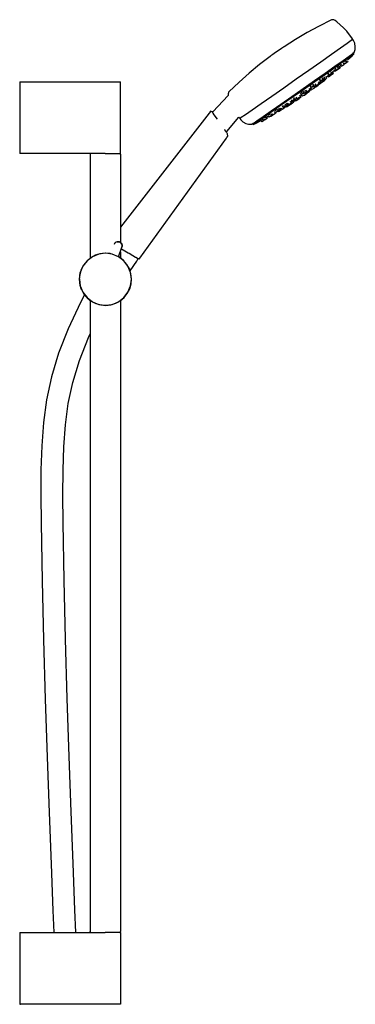
# Model space of a CAD drawing. Extents: x -0.122 to 0.122, y -0.357 to 0.357.
import ezdxf

# ---------------------------------------------------------------- set-up
doc = ezdxf.new("R2010")
doc.units = 0
doc.header["$MEASUREMENT"] = 0

msp = doc.modelspace()

# ---------------------------------------------------------------- linework, layer by layer
at = {"linetype": 'Continuous'}
for p, q in [((0.104744, 0.357033), (0.104555, 0.356921)), ((0.105161, 0.35702), (0.104744, 0.357033)), ((0.094968, 0.352072), (0.086802, 0.347664)), ((0.104555, 0.356921), (0.094968, 0.352072)), ((0.106044, 0.356943), (0.105161, 0.35702)), ((0.106169, 0.356927), (0.106044, 0.356943)), ((0.107144, 0.35638), (0.106169, 0.356927)), ((0.108336, 0.355524), (0.107144, 0.35638)), ((0.110877, 0.353351), (0.108336, 0.355524)), ((0.113274, 0.351031), (0.110877, 0.353351)), ((0.115523, 0.348601), (0.113274, 0.351031)), ((0.078414, 0.34276), (0.070048, 0.337462)), ((0.086802, 0.347664), (0.078414, 0.34276)), ((0.119642, 0.343168), (0.115523, 0.348601)), ((0.11878, 0.342209), (0.119783, 0.342967)), ((0.119783, 0.342967), (0.119642, 0.343168)), ((0.11998, 0.342685), (0.119909, 0.342788)), ((0.068147, 0.336154), (0.067193, 0.33549)), ((0.068944, 0.336708), (0.068147, 0.336154)), ((0.069545, 0.337123), (0.068944, 0.336708)), ((0.069919, 0.337379), (0.069545, 0.337123)), ((0.070048, 0.337462), (0.069919, 0.337379)), ((0.104447, 0.332022), (0.110916, 0.336595)), ((0.110916, 0.336595), (0.115775, 0.340048)), ((0.115775, 0.340048), (0.11878, 0.342209)), ((0.119543, 0.342531), (0.119417, 0.342711)), ((0.120547, 0.341877), (0.11998, 0.342685)), ((0.121344, 0.339927), (0.120547, 0.341877)), ((0.12175, 0.337432), (0.121344, 0.339927)), ((0.121565, 0.335391), (0.12175, 0.337432)), ((0.060007, 0.330426), (0.052292, 0.32447)), ((0.06013, 0.330519), (0.060007, 0.330426)), ((0.060498, 0.330783), (0.06013, 0.330519)), ((0.061094, 0.331207), (0.060498, 0.330783)), ((0.061887, 0.331767), (0.061094, 0.331207)), ((0.062837, 0.332437), (0.061887, 0.331767)), ((0.063897, 0.333182), (0.062837, 0.332437)), ((0.065014, 0.333965), (0.063897, 0.333182)), ((0.066131, 0.334748), (0.065014, 0.333965)), ((0.067193, 0.33549), (0.066131, 0.334748)), ((0.096694, 0.326558), (0.104447, 0.332022)), ((0.112704, 0.326534), (0.117062, 0.329766)), ((0.117062, 0.329766), (0.112704, 0.326534)), ((0.112822, 0.327402), (0.117219, 0.330527)), ((0.116003, 0.327866), (0.119551, 0.330872)), ((0.117062, 0.329766), (0.119704, 0.331531)), ((0.119704, 0.331531), (0.117062, 0.329766)), ((0.117219, 0.330527), (0.11994, 0.332482)), ((0.119551, 0.330872), (0.120617, 0.332288)), ((0.119704, 0.331531), (0.120617, 0.332288)), ((0.120617, 0.332288), (0.119704, 0.331531)), ((0.11994, 0.332482), (0.120847, 0.333169)), ((0.120617, 0.332288), (0.120142, 0.33329)), ((0.120847, 0.333169), (0.121565, 0.335391)), ((0.052292, 0.32447), (0.044755, 0.318201)), ((0.088044, 0.320477), (0.096694, 0.326558)), ((0.099952, 0.318318), (0.106968, 0.323263)), ((0.10005, 0.317603), (0.106949, 0.322465)), ((0.106949, 0.322465), (0.10005, 0.317603)), ((0.112704, 0.326534), (0.106949, 0.322465)), ((0.106949, 0.322465), (0.110304, 0.324837)), ((0.106968, 0.323263), (0.112822, 0.327402)), ((0.107611, 0.321774), (0.107116, 0.32133)), ((0.108225, 0.320909), (0.109293, 0.321659)), ((0.108642, 0.322575), (0.10901, 0.32279)), ((0.108787, 0.320864), (0.10962, 0.321443)), ((0.109667, 0.321928), (0.109037, 0.322815)), ((0.110014, 0.323047), (0.10904, 0.322272)), ((0.109293, 0.321659), (0.109667, 0.321928)), ((0.10962, 0.321443), (0.110636, 0.322157)), ((0.110202, 0.323175), (0.111106, 0.323897)), ((0.110819, 0.322292), (0.110202, 0.323175)), ((0.110975, 0.322451), (0.110373, 0.323312)), ((0.110636, 0.322157), (0.110819, 0.322292)), ((0.110792, 0.322316), (0.110975, 0.322451)), ((0.110987, 0.324067), (0.111534, 0.323286)), ((0.111013, 0.323822), (0.111365, 0.323319)), ((0.111759, 0.324733), (0.111073, 0.324138)), ((0.111534, 0.323286), (0.112367, 0.323865)), ((0.112367, 0.323865), (0.113383, 0.324579)), ((0.112661, 0.326503), (0.112704, 0.326534)), ((0.113566, 0.324714), (0.112944, 0.325604)), ((0.113052, 0.325449), (0.113274, 0.325627)), ((0.113252, 0.325659), (0.113791, 0.324888)), ((0.113383, 0.324579), (0.113566, 0.324714)), ((0.113791, 0.324888), (0.114624, 0.325468)), ((0.114995, 0.327104), (0.11426, 0.326493)), ((0.114624, 0.325468), (0.11564, 0.326182)), ((0.114995, 0.327104), (0.115124, 0.327191)), ((0.115823, 0.326317), (0.115179, 0.327236)), ((0.11564, 0.326182), (0.115823, 0.326317)), ((0.115702, 0.326279), (0.116641, 0.32694)), ((0.044755, 0.318201), (0.037398, 0.311627)), ((0.078932, 0.314085), (0.088044, 0.320477)), ((0.092124, 0.312815), (0.099952, 0.318318)), ((0.092354, 0.312193), (0.10005, 0.317603)), ((0.10005, 0.317603), (0.092354, 0.312193)), ((0.098383, 0.313973), (0.097783, 0.314818)), ((0.099859, 0.31533), (0.098646, 0.314376)), ((0.099602, 0.31433), (0.098987, 0.315195)), ((0.099063, 0.313947), (0.099602, 0.31433)), ((0.099254, 0.313522), (0.100517, 0.314406)), ((0.101145, 0.314854), (0.100505, 0.315752)), ((0.100517, 0.314406), (0.101145, 0.314854)), ((0.100724, 0.315445), (0.101816, 0.316345)), ((0.102657, 0.317206), (0.101751, 0.316438)), ((0.101751, 0.316438), (0.102281, 0.315682)), ((0.101832, 0.317596), (0.102397, 0.316799)), ((0.102461, 0.318164), (0.101847, 0.317609)), ((0.102281, 0.315682), (0.103252, 0.316357)), ((0.102397, 0.316799), (0.10309, 0.317279)), ((0.102796, 0.316587), (0.10334, 0.316963)), ((0.10309, 0.317279), (0.104157, 0.318029)), ((0.103252, 0.316357), (0.104436, 0.31719)), ((0.10334, 0.316963), (0.104423, 0.317722)), ((0.104532, 0.318297), (0.103919, 0.319161)), ((0.104157, 0.318029), (0.104532, 0.318297)), ((0.104962, 0.318105), (0.104339, 0.318982)), ((0.104423, 0.317722), (0.104962, 0.318105)), ((0.104436, 0.31719), (0.104649, 0.317347)), ((0.104489, 0.317251), (0.105673, 0.318084)), ((0.105164, 0.319102), (0.106438, 0.320152)), ((0.105886, 0.318241), (0.10524, 0.319165)), ((0.105673, 0.318084), (0.105886, 0.318241)), ((0.107126, 0.320939), (0.10634, 0.320292)), ((0.10634, 0.320292), (0.106894, 0.319501)), ((0.106894, 0.319501), (0.107727, 0.32008)), ((0.106977, 0.321212), (0.107533, 0.320429)), ((0.107533, 0.320429), (0.108225, 0.320909)), ((0.107727, 0.32008), (0.108743, 0.320795)), ((0.108743, 0.320795), (0.108926, 0.32093)), ((-0.12175, 0.311967), (-0.12175, 0.311259)), ((-0.12175, 0.311967), (-0.12125, 0.311967)), ((-0.12175, 0.311259), (-0.12175, 0.260675)), ((-0.12125, 0.311967), (-0.059725, 0.311967)), ((-0.059725, 0.311967), (-0.056925, 0.311967)), ((-0.056925, 0.311967), (-0.054225, 0.311967)), ((-0.054225, 0.311967), (-0.051925, 0.311967)), ((-0.051925, 0.311967), (-0.050224, 0.311967)), ((-0.050224, 0.311967), (-0.049124, 0.311967)), ((-0.049124, 0.311967), (-0.048724, 0.311967)), ((-0.048724, 0.311259), (-0.048724, 0.311967)), ((-0.048724, 0.260675), (-0.048724, 0.311259)), ((0.037398, 0.311627), (0.029939, 0.304631)), ((0.061148, 0.301648), (0.069815, 0.307702)), ((0.069815, 0.307702), (0.078932, 0.314085)), ((0.083877, 0.307031), (0.092124, 0.312815)), ((0.084246, 0.306505), (0.092354, 0.312193)), ((0.092354, 0.312193), (0.084246, 0.306505)), ((0.088926, 0.306254), (0.088328, 0.307093)), ((0.088926, 0.306254), (0.088328, 0.307093)), ((0.089612, 0.309187), (0.088974, 0.30863)), ((0.088974, 0.30863), (0.089567, 0.307795)), ((0.089939, 0.307406), (0.0891, 0.30676)), ((0.089567, 0.307795), (0.09026, 0.308276)), ((0.09026, 0.308276), (0.091327, 0.309025)), ((0.090542, 0.306546), (0.091818, 0.307441)), ((0.090683, 0.309931), (0.091117, 0.310118)), ((0.09099, 0.308265), (0.091534, 0.30864)), ((0.091702, 0.309294), (0.091117, 0.310118)), ((0.091327, 0.309025), (0.091702, 0.309294)), ((0.091534, 0.30864), (0.092617, 0.309399)), ((0.092224, 0.307734), (0.091624, 0.30859)), ((0.091661, 0.308537), (0.092352, 0.309057)), ((0.091818, 0.307441), (0.092224, 0.307734)), ((0.091953, 0.308757), (0.092503, 0.307964)), ((0.091966, 0.307941), (0.092625, 0.308409)), ((0.092244, 0.309208), (0.092819, 0.308402)), ((0.092503, 0.307964), (0.09264, 0.308052)), ((0.093156, 0.309783), (0.092551, 0.310634)), ((0.093129, 0.310521), (0.092564, 0.309987)), ((0.092617, 0.309399), (0.093156, 0.309783)), ((0.09264, 0.308052), (0.093832, 0.308884)), ((0.092819, 0.308402), (0.093473, 0.308854)), ((0.093127, 0.309197), (0.093761, 0.309634)), ((0.093473, 0.308854), (0.094776, 0.309768)), ((0.093761, 0.309634), (0.095024, 0.310519)), ((0.093832, 0.308884), (0.094885, 0.309627)), ((0.094776, 0.309768), (0.095425, 0.310229)), ((0.095425, 0.310229), (0.094898, 0.310969)), ((0.095024, 0.310519), (0.095652, 0.310966)), ((0.095652, 0.310966), (0.095025, 0.311847)), ((0.095388, 0.311337), (0.09663, 0.31227)), ((0.095415, 0.310336), (0.096417, 0.311033)), ((0.096302, 0.313854), (0.09567, 0.31329)), ((0.09567, 0.31329), (0.096249, 0.312475)), ((0.096249, 0.312475), (0.096941, 0.312955)), ((0.096417, 0.311033), (0.09764, 0.311893)), ((0.096614, 0.312294), (0.097174, 0.311492)), ((0.096941, 0.312955), (0.098008, 0.313704)), ((0.097174, 0.311492), (0.098177, 0.312189)), ((0.097436, 0.312812), (0.09798, 0.313188)), ((0.09798, 0.313188), (0.099063, 0.313947)), ((0.098008, 0.313704), (0.098383, 0.313973)), ((0.098177, 0.312189), (0.0994, 0.313049)), ((0.098621, 0.313084), (0.099254, 0.313522)), ((0.0994, 0.313049), (0.09962, 0.313211)), ((0.100084, 0.31356), (0.100305, 0.313722)), ((0.02954, 0.302165), (0.018453, 0.290305)), ((0.029411, 0.303239), (0.029383, 0.303116)), ((0.029383, 0.303116), (0.02954, 0.302165)), ((0.02964, 0.304096), (0.029411, 0.303239)), ((0.02977, 0.304492), (0.02964, 0.304096)), ((0.029939, 0.304631), (0.02977, 0.304492)), ((0.053369, 0.296226), (0.061148, 0.301648)), ((0.067783, 0.295775), (0.075626, 0.301254)), ((0.068312, 0.295496), (0.076046, 0.300899)), ((0.076046, 0.300899), (0.068312, 0.295496)), ((0.075626, 0.301254), (0.083877, 0.307031)), ((0.076046, 0.300899), (0.084246, 0.306505)), ((0.084246, 0.306505), (0.076046, 0.300899)), ((0.076815, 0.300167), (0.077362, 0.300429)), ((0.077927, 0.299631), (0.077362, 0.300429)), ((0.07868, 0.299653), (0.079321, 0.300107)), ((0.079321, 0.300107), (0.078744, 0.300923)), ((0.079313, 0.299908), (0.079494, 0.299653)), ((0.079402, 0.299967), (0.079866, 0.299311)), ((0.079494, 0.299653), (0.080002, 0.300001)), ((0.080002, 0.300001), (0.081256, 0.30088)), ((0.08039, 0.299671), (0.081686, 0.300578)), ((0.081256, 0.30088), (0.082004, 0.30141)), ((0.082004, 0.30141), (0.081428, 0.302223)), ((0.081686, 0.300578), (0.082458, 0.301125)), ((0.081841, 0.303637), (0.082434, 0.302802)), ((0.082458, 0.301125), (0.081876, 0.301946)), ((0.082047, 0.301705), (0.082823, 0.302218)), ((0.083422, 0.304835), (0.082335, 0.304083)), ((0.082434, 0.302802), (0.082978, 0.303178)), ((0.082538, 0.302856), (0.083082, 0.303232)), ((0.082739, 0.302337), (0.083339, 0.301495)), ((0.082978, 0.303178), (0.084061, 0.303937)), ((0.083082, 0.303232), (0.084165, 0.303991)), ((0.083339, 0.301495), (0.083994, 0.301946)), ((0.083994, 0.301946), (0.085297, 0.30286)), ((0.084054, 0.303404), (0.084598, 0.30378)), ((0.084054, 0.303404), (0.084598, 0.30378)), ((0.084704, 0.304374), (0.084124, 0.305191)), ((0.084165, 0.303991), (0.084704, 0.304374)), ((0.084598, 0.30378), (0.085681, 0.304539)), ((0.084598, 0.30378), (0.085681, 0.304539)), ((0.084608, 0.302197), (0.084822, 0.302335)), ((0.084822, 0.302335), (0.086674, 0.303628)), ((0.085053, 0.305422), (0.085631, 0.305751)), ((0.085053, 0.305422), (0.085631, 0.305751)), ((0.085297, 0.30286), (0.085946, 0.303321)), ((0.085348, 0.30394), (0.085821, 0.304271)), ((0.085946, 0.303321), (0.085359, 0.304144)), ((0.08622, 0.304922), (0.085631, 0.305751)), ((0.08622, 0.304922), (0.085631, 0.305751)), ((0.085681, 0.304539), (0.08622, 0.304922)), ((0.085681, 0.304539), (0.08622, 0.304922)), ((0.086388, 0.30583), (0.085818, 0.305302)), ((0.086388, 0.30583), (0.085818, 0.305302)), ((0.085821, 0.304271), (0.086294, 0.304603)), ((0.085847, 0.30474), (0.086434, 0.303917)), ((0.085847, 0.30474), (0.086434, 0.303917)), ((0.086401, 0.304485), (0.087035, 0.304922)), ((0.086401, 0.304485), (0.087035, 0.304922)), ((0.086434, 0.303917), (0.087089, 0.304368)), ((0.086434, 0.303917), (0.087089, 0.304368)), ((0.086674, 0.303628), (0.088312, 0.304783)), ((0.087035, 0.304922), (0.088297, 0.305807)), ((0.087035, 0.304922), (0.088297, 0.305807)), ((0.087089, 0.304368), (0.088392, 0.305282)), ((0.087089, 0.304368), (0.088392, 0.305282)), ((0.088297, 0.305807), (0.088926, 0.306254)), ((0.088297, 0.305807), (0.088926, 0.306254)), ((0.088392, 0.305282), (0.089041, 0.305743)), ((0.088392, 0.305282), (0.089041, 0.305743)), ((0.088811, 0.306415), (0.089159, 0.306674)), ((0.0891, 0.30676), (0.089673, 0.305943)), ((0.089673, 0.305943), (0.090542, 0.306546)), ((0.046865, 0.291709), (0.053369, 0.296226)), ((0.060742, 0.290868), (0.067783, 0.295775)), ((0.061369, 0.290658), (0.068312, 0.295496)), ((0.068312, 0.295496), (0.061369, 0.290658)), ((0.066538, 0.292448), (0.067226, 0.292836)), ((0.067783, 0.292048), (0.067226, 0.292836)), ((0.067938, 0.292956), (0.06858, 0.292049)), ((0.068644, 0.294482), (0.069279, 0.293586)), ((0.069088, 0.292397), (0.070343, 0.293276)), ((0.06921, 0.294934), (0.069146, 0.294885)), ((0.069279, 0.293586), (0.069874, 0.293998)), ((0.069874, 0.293998), (0.070955, 0.294756)), ((0.070343, 0.293276), (0.07109, 0.293806)), ((0.070636, 0.294316), (0.070771, 0.294125)), ((0.070771, 0.294125), (0.071206, 0.294424)), ((0.071136, 0.293949), (0.070805, 0.294415)), ((0.071441, 0.295103), (0.070887, 0.295885)), ((0.070955, 0.294756), (0.071441, 0.295103)), ((0.071206, 0.294424), (0.072283, 0.295177)), ((0.071246, 0.294685), (0.071883, 0.293786)), ((0.071668, 0.296046), (0.072357, 0.296433)), ((0.071883, 0.293786), (0.072408, 0.294146)), ((0.072283, 0.295177), (0.072924, 0.295632)), ((0.072924, 0.295632), (0.072357, 0.296433)), ((0.072408, 0.294146), (0.073703, 0.295053)), ((0.072813, 0.296285), (0.073438, 0.295404)), ((0.072872, 0.295705), (0.073113, 0.295862)), ((0.073438, 0.295404), (0.073945, 0.295752)), ((0.073703, 0.295053), (0.074475, 0.2956)), ((0.073945, 0.295752), (0.0752, 0.296631)), ((0.074363, 0.295485), (0.074887, 0.295845)), ((0.074573, 0.297516), (0.075389, 0.297948)), ((0.074887, 0.295845), (0.076182, 0.296752)), ((0.075152, 0.298978), (0.075764, 0.298115)), ((0.0752, 0.296631), (0.075947, 0.297161)), ((0.075947, 0.297161), (0.075389, 0.297948)), ((0.075585, 0.297595), (0.076387, 0.298099)), ((0.075764, 0.298115), (0.076359, 0.298526)), ((0.076182, 0.296752), (0.076954, 0.297299)), ((0.076359, 0.298526), (0.07744, 0.299285)), ((0.076954, 0.297299), (0.076387, 0.298099)), ((0.076435, 0.298031), (0.07782, 0.298934)), ((0.076496, 0.29807), (0.076959, 0.297416)), ((0.076959, 0.297416), (0.077727, 0.297948)), ((0.077168, 0.2986), (0.077603, 0.298899)), ((0.07744, 0.299285), (0.077927, 0.299631)), ((0.077603, 0.298899), (0.07868, 0.299653)), ((0.077781, 0.298909), (0.078361, 0.298073)), ((0.077815, 0.298942), (0.078428, 0.298075)), ((0.078428, 0.298075), (0.078832, 0.298351)), ((0.078832, 0.298351), (0.080107, 0.299243)), ((0.079866, 0.299311), (0.08039, 0.299671)), ((0.080107, 0.299243), (0.080979, 0.299859)), ((0.015613, 0.289242), (-0.048724, 0.206593)), ((0.015874, 0.289576), (0.015613, 0.289242)), ((0.016659, 0.290585), (0.015874, 0.289576)), ((0.0178, 0.290182), (0.016659, 0.290585)), ((0.018053, 0.290093), (0.0178, 0.290182)), ((0.018247, 0.289824), (0.018053, 0.290093)), ((0.018453, 0.290305), (0.01814, 0.28997)), ((0.01872, 0.289153), (0.018247, 0.289824)), ((0.019431, 0.288143), (0.01872, 0.289153)), ((0.021678, 0.284933), (0.019431, 0.288143)), ((0.028524, 0.275896), (0.037363, 0.286306)), ((0.037363, 0.286306), (0.037718, 0.285756)), ((0.037718, 0.285756), (0.037859, 0.285556)), ((0.037859, 0.285556), (0.03891, 0.286236)), ((0.038224, 0.285812), (0.03835, 0.285632)), ((0.03891, 0.286236), (0.041964, 0.288322)), ((0.041964, 0.288322), (0.046865, 0.291709)), ((0.050421, 0.283715), (0.054856, 0.28678)), ((0.051278, 0.283592), (0.055647, 0.286611)), ((0.055647, 0.286611), (0.051278, 0.283592)), ((0.054856, 0.28678), (0.060742, 0.290868)), ((0.056785, 0.286166), (0.055646, 0.285501)), ((0.055647, 0.286611), (0.061369, 0.290658)), ((0.061369, 0.290658), (0.055647, 0.286611)), ((0.057099, 0.286333), (0.057474, 0.286553)), ((0.057367, 0.285343), (0.058009, 0.285798)), ((0.058009, 0.285798), (0.057474, 0.286553)), ((0.057537, 0.286464), (0.058486, 0.287044)), ((0.058055, 0.285952), (0.057646, 0.28653)), ((0.058281, 0.287334), (0.058928, 0.28642)), ((0.060019, 0.288416), (0.058876, 0.287744)), ((0.058928, 0.28642), (0.059523, 0.286831)), ((0.059523, 0.286831), (0.060604, 0.28759)), ((0.060099, 0.286758), (0.060534, 0.287057)), ((0.060357, 0.288579), (0.060558, 0.288689)), ((0.060534, 0.287057), (0.061611, 0.287811)), ((0.061091, 0.287936), (0.060558, 0.288689)), ((0.060604, 0.28759), (0.061091, 0.287936)), ((0.061336, 0.28891), (0.061967, 0.288019)), ((0.061611, 0.287811), (0.062252, 0.288265)), ((0.061967, 0.288019), (0.062402, 0.288318)), ((0.062402, 0.288318), (0.063479, 0.289072)), ((0.062899, 0.290508), (0.063539, 0.289604)), ((0.064613, 0.291623), (0.063478, 0.29094)), ((0.063479, 0.289072), (0.06412, 0.289526)), ((0.063539, 0.289604), (0.064134, 0.290015)), ((0.063923, 0.28951), (0.064362, 0.289824)), ((0.064134, 0.290015), (0.065215, 0.290773)), ((0.064613, 0.291623), (0.064993, 0.291795)), ((0.064993, 0.291795), (0.06516, 0.291884)), ((0.065702, 0.29112), (0.06516, 0.291884)), ((0.065215, 0.290773), (0.065702, 0.29112)), ((0.065222, 0.291118), (0.06563, 0.290541)), ((0.066538, 0.292448), (0.065431, 0.291737)), ((0.06563, 0.290541), (0.066066, 0.29084)), ((0.066066, 0.29084), (0.067142, 0.291593)), ((0.066103, 0.290346), (0.066611, 0.290695)), ((0.066611, 0.290695), (0.067866, 0.291573)), ((0.067142, 0.291593), (0.067783, 0.292048)), ((0.067866, 0.291573), (0.068613, 0.292103)), ((0.06858, 0.292049), (0.069088, 0.292397)), ((0.037985, 0.285376), (0.038056, 0.285274)), ((0.038056, 0.285274), (0.038623, 0.284465)), ((0.038623, 0.284465), (0.040184, 0.283051)), ((0.040184, 0.283051), (0.04239, 0.281817)), ((0.04239, 0.281817), (0.044372, 0.281295)), ((0.044372, 0.281295), (0.046706, 0.281211)), ((0.046706, 0.281211), (0.047658, 0.281827)), ((0.046833, 0.281915), (0.047612, 0.281127)), ((0.047612, 0.281127), (0.048466, 0.281742)), ((0.048466, 0.281742), (0.047612, 0.281127)), ((0.047612, 0.281127), (0.049307, 0.281645)), ((0.047658, 0.281827), (0.050421, 0.283715)), ((0.048466, 0.281742), (0.051278, 0.283592)), ((0.051278, 0.283592), (0.048466, 0.281742)), ((0.049307, 0.281645), (0.053336, 0.283951)), ((0.053321, 0.283972), (0.053977, 0.283044)), ((0.054922, 0.284898), (0.053777, 0.284241)), ((0.053977, 0.283044), (0.054412, 0.283343)), ((0.054412, 0.283343), (0.055489, 0.284097)), ((0.055205, 0.28521), (0.055856, 0.28429)), ((0.055489, 0.284097), (0.05613, 0.284552)), ((0.055856, 0.28429), (0.056291, 0.284589)), ((0.056291, 0.284589), (0.057367, 0.285343)), ((0.027142, 0.277114), (0.02696, 0.277374)), ((0.027861, 0.276081), (0.027142, 0.277114)), ((0.027932, 0.275978), (0.027861, 0.276081)), ((0.028384, 0.275327), (0.027932, 0.275978)), ((0.028224, 0.275542), (0.028524, 0.275896)), ((0.028737, 0.274815), (0.028384, 0.275327)), ((0.028387, 0.271172), (0.028614, 0.271487)), ((0.028614, 0.271487), (0.029342, 0.272497)), ((0.028851, 0.274645), (0.028737, 0.274815)), ((0.02894, 0.274255), (0.028851, 0.274645)), ((0.029342, 0.272497), (0.02894, 0.274255)), ((-0.034516, 0.183965), (0.028387, 0.271172)), ((-0.12175, 0.260675), (-0.12175, 0.259967)), ((-0.12125, 0.259967), (-0.12175, 0.259967)), ((-0.059725, 0.259967), (-0.12125, 0.259967)), ((-0.070726, 0.259467), (-0.070225, 0.259967)), ((-0.070726, 0.259467), (-0.070726, 0.259154)), ((-0.070726, 0.259154), (-0.070726, 0.258612)), ((-0.070726, 0.258612), (-0.070726, 0.184054)), ((-0.059725, 0.259967), (-0.056925, 0.259967)), ((-0.056925, 0.259967), (-0.054225, 0.259967)), ((-0.054225, 0.259967), (-0.051925, 0.259967)), ((-0.051925, 0.259967), (-0.050224, 0.259967)), ((-0.050224, 0.259967), (-0.049124, 0.259967)), ((-0.049224, 0.259967), (-0.048724, 0.259467)), ((-0.049124, 0.259967), (-0.048724, 0.259967)), ((-0.048724, 0.259967), (-0.048724, 0.260675)), ((-0.048724, 0.259467), (-0.048724, 0.259154)), ((-0.048724, 0.259154), (-0.048724, 0.258612)), ((-0.048724, 0.258612), (-0.048724, 0.195478)), ((-0.052907, 0.194683), (-0.053261, 0.193985)), ((-0.052384, 0.195265), (-0.052907, 0.194683)), ((-0.051728, 0.195693), (-0.052384, 0.195265)), ((-0.050983, 0.195936), (-0.051728, 0.195693)), ((-0.050201, 0.195978), (-0.050983, 0.195936)), ((-0.050956, 0.195944), (-0.050174, 0.195986)), ((-0.049433, 0.195816), (-0.050201, 0.195978)), ((-0.05017, 0.195985), (-0.049403, 0.195823)), ((-0.048734, 0.195462), (-0.049433, 0.195816)), ((-0.049403, 0.195823), (-0.048724, 0.195478)), ((-0.04815, 0.194939), (-0.048724, 0.195453)), ((-0.048705, 0.195468), (-0.048122, 0.194944)), ((-0.047721, 0.194283), (-0.04815, 0.194939)), ((-0.048122, 0.194944), (-0.047694, 0.194287)), ((-0.047477, 0.193539), (-0.047721, 0.194283)), ((-0.047694, 0.194287), (-0.047451, 0.193541)), ((-0.047433, 0.192757), (-0.047477, 0.193539)), ((-0.047451, 0.193541), (-0.047409, 0.192758)), ((-0.067058, 0.186204), (-0.070309, 0.184406)), ((-0.064443, 0.187033), (-0.068995, 0.185148)), ((-0.063519, 0.187332), (-0.067058, 0.186204)), ((-0.059558, 0.187676), (-0.064443, 0.187033)), ((-0.059828, 0.187749), (-0.063519, 0.187332)), ((-0.056127, 0.187438), (-0.059828, 0.187749)), ((-0.054674, 0.187033), (-0.059558, 0.187676)), ((-0.0556, 0.187286), (-0.056127, 0.187438)), ((-0.050122, 0.185148), (-0.054674, 0.187033)), ((-0.050025, 0.185074), (-0.047594, 0.191991)), ((-0.050015, 0.185066), (-0.047572, 0.191991)), ((-0.048724, 0.188724), (-0.048724, 0.184282)), ((-0.047995, 0.190853), (-0.043108, 0.188018)), ((-0.047594, 0.191991), (-0.047433, 0.192757)), ((-0.047409, 0.192758), (-0.047572, 0.191991)), ((-0.043108, 0.188018), (-0.042428, 0.187624)), ((-0.042428, 0.187624), (-0.039582, 0.185976)), ((-0.039582, 0.185976), (-0.037638, 0.184859)), ((-0.075461, 0.179105), (-0.077165, 0.175804)), ((-0.072904, 0.182149), (-0.075903, 0.17824)), ((-0.073146, 0.182009), (-0.075461, 0.179105)), ((-0.070309, 0.184406), (-0.073146, 0.182009)), ((-0.068995, 0.185148), (-0.072904, 0.182149)), ((-0.046213, 0.182149), (-0.050122, 0.185148)), ((-0.049257, 0.184707), (-0.050005, 0.185093)), ((-0.046352, 0.182391), (-0.049257, 0.184707)), ((-0.043955, 0.179554), (-0.046352, 0.182391)), ((-0.043214, 0.17824), (-0.046213, 0.182149)), ((-0.042158, 0.176304), (-0.043955, 0.179554)), ((-0.041579, 0.174792), (-0.036843, 0.182025)), ((-0.037638, 0.184859), (-0.03744, 0.184747)), ((-0.03744, 0.184747), (-0.036176, 0.184028)), ((-0.036843, 0.182025), (-0.035837, 0.183759)), ((-0.036176, 0.184028), (-0.035233, 0.183498)), ((-0.035837, 0.183759), (-0.03579, 0.18384)), ((-0.035233, 0.183498), (-0.034955, 0.183355)), ((-0.034955, 0.183355), (-0.034516, 0.183965)), ((-0.078193, 0.172235), (-0.078504, 0.168534)), ((-0.078432, 0.168804), (-0.077789, 0.173689)), ((-0.077165, 0.175804), (-0.078193, 0.172235)), ((-0.075903, 0.17824), (-0.077789, 0.173689)), ((-0.041328, 0.173689), (-0.043214, 0.17824)), ((-0.042158, 0.176304), (-0.041858, 0.175638)), ((-0.041644, 0.174692), (-0.042158, 0.176304)), ((-0.041858, 0.175638), (-0.041835, 0.175595)), ((-0.041029, 0.172765), (-0.041858, 0.175638)), ((-0.041029, 0.172765), (-0.041579, 0.174792)), ((-0.040685, 0.168804), (-0.041328, 0.173689)), ((-0.040613, 0.169074), (-0.041029, 0.172765)), ((-0.078504, 0.168534), (-0.078088, 0.164843)), ((-0.077789, 0.16392), (-0.078432, 0.168804)), ((-0.078245, 0.168796), (-0.077789, 0.16392)), ((-0.078088, 0.164843), (-0.077267, 0.161995)), ((-0.078088, 0.164843), (-0.077163, 0.161758)), ((-0.078088, 0.164843), (-0.076959, 0.161304)), ((-0.041951, 0.161804), (-0.040924, 0.165373)), ((-0.041328, 0.16392), (-0.040685, 0.168804)), ((-0.040924, 0.165373), (-0.040613, 0.169074)), ((-0.077789, 0.16392), (-0.075903, 0.159368)), ((-0.074741, 0.157556), (-0.077733, 0.152005)), ((-0.077267, 0.161995), (-0.077227, 0.161863)), ((-0.077079, 0.161596), (-0.077227, 0.161863)), ((-0.076959, 0.161304), (-0.077163, 0.161758)), ((-0.076959, 0.161304), (-0.075162, 0.158054)), ((-0.075903, 0.159368), (-0.072904, 0.155459)), ((-0.075162, 0.158054), (-0.072765, 0.155217)), ((-0.046213, 0.155459), (-0.043214, 0.159368)), ((-0.045971, 0.155599), (-0.043656, 0.158503)), ((-0.043656, 0.158503), (-0.041951, 0.161804)), ((-0.043214, 0.159368), (-0.041328, 0.16392)), ((-0.077733, 0.152005), (-0.086635, 0.13294)), ((-0.072904, 0.155459), (-0.068995, 0.15246)), ((-0.072765, 0.155217), (-0.06986, 0.152901)), ((-0.070726, 0.153591), (-0.070726, -0.303739)), ((-0.06986, 0.152901), (-0.066559, 0.151197)), ((-0.068995, 0.15246), (-0.064443, 0.150575)), ((-0.066559, 0.151197), (-0.06299, 0.15017)), ((-0.064443, 0.150575), (-0.059558, 0.149932)), ((-0.06299, 0.15017), (-0.059289, 0.149859)), ((-0.059558, 0.149932), (-0.054674, 0.150575)), ((-0.059289, 0.149859), (-0.055598, 0.150276)), ((-0.055598, 0.150276), (-0.052059, 0.151404)), ((-0.054674, 0.150575), (-0.050122, 0.15246)), ((-0.052059, 0.151404), (-0.048808, 0.153202)), ((-0.050122, 0.15246), (-0.046213, 0.155459)), ((-0.048808, 0.153202), (-0.045971, 0.155599)), ((-0.048724, 0.153273), (-0.048724, -0.303739)), ((-0.086635, 0.13294), (-0.09353, 0.115073)), ((-0.071915, 0.126671), (-0.070726, 0.129217)), ((-0.078394, 0.109889), (-0.071915, 0.126671)), ((-0.09353, 0.115073), (-0.098649, 0.098014)), ((-0.083154, 0.094028), (-0.078394, 0.109889)), ((-0.098649, 0.098014), (-0.102227, 0.081401)), ((-0.086471, 0.078618), (-0.083154, 0.094028)), ((-0.102227, 0.081401), (-0.104515, 0.064877)), ((-0.088606, 0.063179), (-0.086471, 0.078618)), ((-0.104515, 0.064877), (-0.105781, 0.048078)), ((-0.089803, 0.047242), (-0.088606, 0.063179)), ((-0.105781, 0.048078), (-0.106298, 0.030614)), ((-0.0903, 0.030362), (-0.089803, 0.047242)), ((-0.106298, 0.030614), (-0.106336, 0.012067)), ((-0.090337, 0.012121), (-0.0903, 0.030362)), ((-0.106336, 0.012067), (-0.106161, -0.008032)), ((-0.090162, -0.007846), (-0.090337, 0.012121)), ((-0.106161, -0.008032), (-0.105555, -0.049843)), ((-0.089558, -0.049544), (-0.090162, -0.007846)), ((-0.105555, -0.049843), (-0.104571, -0.092734)), ((-0.088577, -0.092316), (-0.089558, -0.049544)), ((-0.104571, -0.092734), (-0.103315, -0.135712)), ((-0.087322, -0.135207), (-0.088577, -0.092316)), ((-0.085899, -0.177238), (-0.087322, -0.135207)), ((-0.103315, -0.135712), (-0.101889, -0.177805)), ((-0.101889, -0.177805), (-0.100398, -0.218042)), ((-0.084409, -0.217435), (-0.085899, -0.177238)), ((-0.100398, -0.218042), (-0.098946, -0.255446)), ((-0.082958, -0.254824), (-0.084409, -0.217435)), ((-0.098946, -0.255446), (-0.097636, -0.28904)), ((-0.081647, -0.288433), (-0.082958, -0.254824)), ((-0.097636, -0.28904), (-0.097046, -0.305033)), ((-0.081035, -0.305033), (-0.081647, -0.288433)), ((-0.12175, -0.305033), (-0.12175, -0.305587)), ((-0.12175, -0.305033), (-0.12125, -0.305033)), ((-0.12175, -0.305587), (-0.12175, -0.356479)), ((-0.12125, -0.305033), (-0.059725, -0.305033)), ((-0.070726, -0.303739), (-0.070726, -0.304319)), ((-0.070726, -0.304533), (-0.070726, -0.304319)), ((-0.070726, -0.304533), (-0.070225, -0.305033)), ((-0.056925, -0.305033), (-0.059725, -0.305033)), ((-0.054225, -0.305033), (-0.056925, -0.305033)), ((-0.051925, -0.305033), (-0.054225, -0.305033)), ((-0.050224, -0.305033), (-0.051925, -0.305033)), ((-0.049124, -0.305033), (-0.050224, -0.305033)), ((-0.048724, -0.304533), (-0.049224, -0.305033)), ((-0.049124, -0.305033), (-0.048724, -0.305033)), ((-0.048724, -0.303739), (-0.048724, -0.304319)), ((-0.048724, -0.304533), (-0.048724, -0.304319)), ((-0.048724, -0.305033), (-0.048724, -0.305587)), ((-0.048724, -0.305587), (-0.048724, -0.356479)), ((-0.12175, -0.356479), (-0.12175, -0.357033)), ((-0.12175, -0.357033), (-0.12125, -0.357033)), ((-0.059725, -0.357033), (-0.12125, -0.357033)), ((-0.056925, -0.357033), (-0.059725, -0.357033)), ((-0.054225, -0.357033), (-0.056925, -0.357033)), ((-0.051925, -0.357033), (-0.054225, -0.357033)), ((-0.050224, -0.357033), (-0.051925, -0.357033)), ((-0.049124, -0.357033), (-0.050224, -0.357033)), ((-0.048724, -0.357033), (-0.049124, -0.357033)), ((-0.048724, -0.356479), (-0.048724, -0.357033))]:
    msp.add_line(p, q, dxfattribs=at)

doc.saveas('drawing.dxf')
